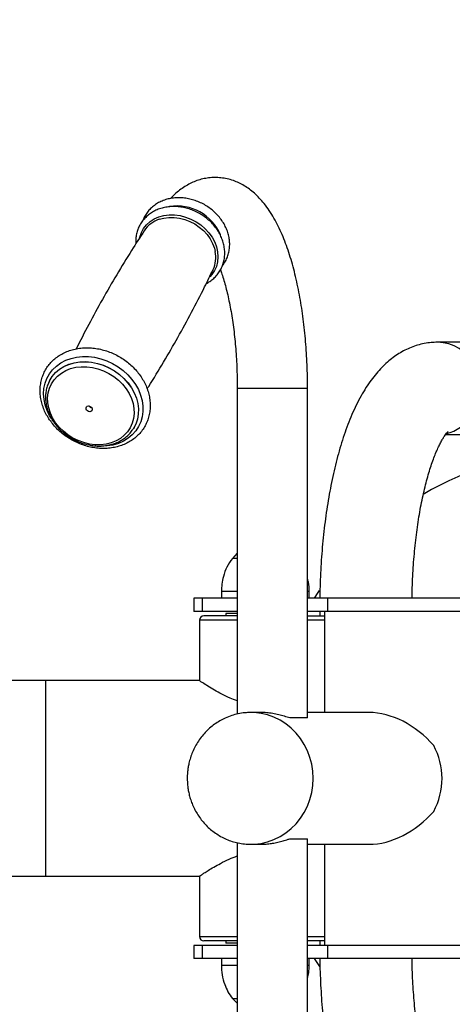
# Model space of a CAD drawing. Units: millimetres. Extents: x 224 to 12244, y 173 to 4628.
# Drawn here: x 9782 to 9979, y 2247 to 2695 of the extents above; entities that cross this region are included whole.
import ezdxf

# ---------------------------------------------------------------- set-up
doc = ezdxf.new("R2010")
doc.units = ezdxf.units.MM
doc.layers.add('标注层', color=6, linetype='Continuous')
doc.styles.get("Standard").update_dxf_attribs({"font": 'arial.ttf'})
doc.dimstyles.new('1：80', dxfattribs={"dimtxt": 80, "dimasz": 2.5, "dimexe": 1.25, "dimexo": 0.625, "dimtad": 1, "dimdec": 0, "dimdsep": 46, "dimtxsty": 'Standard', "dimcen": 2.5, "dimadec": 0, "dimazin": 0, "dimtfac": 1, "dimtdec": 0, "dimtmove": 0, "dimatfit": 3, "dimfxl": 1, "dimarcsym": 0})

# ---------------------------------------------------------------- blocks, each defined once
blk = doc.blocks.new('*D34')
at = {"layer": 'Defpoints', "color": 0, "transparency": 16777216}
for p in [(12244.42, 4448.57), (7939.65, 2349.65), (12244.42, 2349.65)]:
    blk.add_point(p, dxfattribs=at)
at = {"layer": '标注层', "color": 0, "lineweight": -2, "transparency": 16777216}
for p, q in [((7939.65, 2350.28), (7939.65, 4449.82)), ((7942.15, 4448.57), (12241.92, 4448.57)), ((12244.42, 2350.28), (12244.42, 4449.82))]:
    blk.add_line(p, q, dxfattribs=at)
at = {"layer": '标注层', "color": 0, "transparency": 16777216}
for points in [[(7942.15, 4448.99), (7942.15, 4448.16), (7939.65, 4448.57)], [(12241.92, 4448.99), (12241.92, 4448.16), (12244.42, 4448.57)]]:
    blk.add_solid(points, dxfattribs=at)
at = {"layer": '标注层', "color": 0, "transparency": 16777216, "insert": (10092.03, 4490.07), "char_height": 80, "attachment_point": 5}
blk.add_mtext('4305', dxfattribs=at)
blk = doc.blocks.new('*D35')
at = {"layer": 'Defpoints', "color": 0, "transparency": 16777216}
for p in [(9832.71, 4182.15), (7703.72, 517.15), (9832.71, 517.15)]:
    blk.add_point(p, dxfattribs=at)
at = {"layer": '标注层', "color": 0, "lineweight": -2, "transparency": 16777216}
for p, q in [((9832.08, 4182.15), (7702.47, 4182.15)), ((7703.72, 4179.65), (7703.72, 519.65)), ((9832.08, 517.15), (7702.47, 517.15))]:
    blk.add_line(p, q, dxfattribs=at)
at = {"layer": '标注层', "color": 0, "transparency": 16777216}
for points in [[(7703.31, 4179.65), (7704.14, 4179.65), (7703.72, 4182.15)], [(7703.31, 519.65), (7704.14, 519.65), (7703.72, 517.15)]]:
    blk.add_solid(points, dxfattribs=at)
at = {"layer": '标注层', "color": 0, "transparency": 16777216, "insert": (7662.23, 2349.65), "char_height": 80, "attachment_point": 5, "rotation": 90}
blk.add_mtext('3665', dxfattribs=at)

msp = doc.modelspace()

# ---------------------------------------------------------------- linework, layer by layer
at = {"color": 7, "linetype": 'Continuous', "lineweight": 25}
for p, q in [((10053.43, 2548.15), (9972.53, 2548.15)), ((9795.94, 2530.73), (9796.14, 2531.1)), ((9796.14, 2531.1), (9796.12, 2531.05)), ((9881.39, 2527.15), (9881.39, 2378.93)), ((9913.39, 2377.15), (9913.39, 2527.15)), ((9834.46, 2509.47), (9834.29, 2509.18)), ((9834.43, 2509.42), (9834.46, 2509.47)), ((9976.26, 2506.15), (10070.3, 2506.15)), ((9881.39, 2452.1), (9879.15, 2449.76)), ((9881.39, 2449.76), (9879.15, 2449.76)), ((9881.39, 2449.76), (9879.15, 2449.76)), ((9874.15, 2434.65), (9874.15, 2431.65)), ((9914.15, 2431.65), (9914.15, 2434.65)), ((9861.65, 2431.65), (9861.65, 2425.65)), ((9865.55, 2431.65), (9861.65, 2431.65)), ((9865.55, 2425.65), (9865.55, 2431.65)), ((9881.39, 2431.65), (9865.55, 2431.65)), ((9922.57, 2431.65), (9913.39, 2431.65)), ((9922.57, 2425.65), (9922.57, 2431.65)), ((9983.67, 2431.65), (9922.57, 2431.65)), ((9865.55, 2425.65), (9861.65, 2425.65)), ((9881.39, 2425.65), (9865.55, 2425.65)), ((9876.15, 2424.65), (9876.15, 2423.65)), ((9881.39, 2424.65), (9876.15, 2424.65)), ((9922.57, 2425.65), (9913.39, 2425.65)), ((9918.93, 2425.65), (9918.93, 2423.65)), ((9921.17, 2425.65), (9921.17, 2379.65)), ((9983.67, 2425.65), (9922.57, 2425.65)), ((9864.15, 2421.65), (9864.15, 2394.15)), ((9881.39, 2423.65), (9866.15, 2423.65)), ((9913.39, 2423.65), (9921.17, 2423.65)), ((9794.15, 2394.15), (9484.15, 2394.15)), ((9864.15, 2394.15), (9794.15, 2394.15)), ((9892.18, 2379.65), (9887.62, 2379.65)), ((9913.39, 2377.15), (9905.27, 2377.15)), ((9941.39, 2379.65), (9913.39, 2379.65)), ((9905.28, 2322.15), (9913.39, 2322.15)), ((9913.39, 2172.15), (9913.39, 2322.15)), ((9881.39, 2320.38), (9881.39, 2172.15)), ((9887.62, 2319.65), (9892.18, 2319.65)), ((9913.39, 2319.65), (9941.39, 2319.65)), ((9921.17, 2319.65), (9921.17, 2273.65)), ((9484.15, 2305.15), (9794.15, 2305.15)), ((9794.15, 2305.15), (9864.15, 2305.15)), ((9864.15, 2305.15), (9864.15, 2277.65)), ((9861.65, 2273.65), (9861.65, 2267.65)), ((9865.55, 2273.65), (9861.65, 2273.65)), ((9865.55, 2267.65), (9865.55, 2273.65)), ((9881.39, 2273.65), (9865.55, 2273.65)), ((9881.39, 2275.65), (9866.15, 2275.65)), ((9876.15, 2275.65), (9876.15, 2274.65)), ((9881.39, 2274.65), (9876.15, 2274.65)), ((9921.17, 2275.65), (9913.39, 2275.65)), ((9922.57, 2273.65), (9913.39, 2273.65)), ((9918.93, 2275.65), (9918.93, 2273.65)), ((9922.57, 2267.65), (9922.57, 2273.65)), ((9983.67, 2273.65), (9922.57, 2273.65)), ((9865.55, 2267.65), (9861.65, 2267.65)), ((9881.39, 2267.65), (9865.55, 2267.65)), ((9874.15, 2267.65), (9874.15, 2264.65)), ((9922.57, 2267.65), (9913.39, 2267.65)), ((9914.15, 2264.65), (9914.15, 2267.65)), ((9918.94, 2264.1), (9916.55, 2267.65)), ((9983.67, 2267.65), (9922.57, 2267.65)), ((9879.15, 2249.54), (9881.39, 2247.32)), ((9879.15, 2249.54), (9881.39, 2249.54)), ((9879.15, 2249.54), (9881.39, 2249.54))]:
    msp.add_line(p, q, dxfattribs=at)
at = {"color": 8, "linetype": 'Continuous', "lineweight": 25}
for p, q in [((9912.52, 2527.15), (9881.39, 2527.15)), ((9913.39, 2527.15), (9912.52, 2527.15)), ((9797.43, 2512.39), (9797.12, 2512.83)), ((9881.39, 2434.65), (9874.15, 2434.65)), ((9914.15, 2434.65), (9913.39, 2434.65)), ((9881.39, 2421.65), (9864.15, 2421.65)), ((9921.17, 2421.65), (9913.39, 2421.65)), ((9794.15, 2305.15), (9794.15, 2394.15)), ((9864.15, 2277.65), (9881.39, 2277.65)), ((9913.39, 2277.65), (9921.17, 2277.65)), ((9874.15, 2264.65), (9881.39, 2264.65)), ((9913.39, 2264.65), (9914.15, 2264.65))]:
    msp.add_line(p, q, dxfattribs=at)
at = {"color": 8, "linetype": 'Continuous', "lineweight": 25, "flags": 128}
for points in [[(9836.92, 2595.67), (9837.01, 2596.06), (9837.72, 2598.09), (9838.76, 2599.97), (9840.11, 2601.64), (9841.74, 2603.1), (9843.62, 2604.29), (9845.72, 2605.2), (9847.98, 2605.82), (9850.38, 2606.13), (9852.86, 2606.12), (9855.37, 2605.79), (9857.87, 2605.16), (9860.3, 2604.23), (9862.62, 2603.02), (9864.79, 2601.55), (9866.76, 2599.86), (9868.49, 2597.97), (9869.95, 2595.93), (9871.11, 2593.77), (9871.95, 2591.53), (9872.45, 2589.27), (9872.61, 2587.01), (9872.41, 2584.81), (9871.87, 2582.71), (9870.99, 2580.75), (9869.8, 2578.97), (9868.84, 2577.91)], [(9845.86, 2604.13), (9847.96, 2604.69), (9850.26, 2604.98), (9852.64, 2604.98), (9855.06, 2604.66), (9857.46, 2604.05), (9859.79, 2603.16), (9862.02, 2602), (9864.1, 2600.59), (9865.99, 2598.96), (9867.66, 2597.15), (9869.06, 2595.19), (9870.18, 2593.11), (9870.98, 2590.97), (9871.36, 2589.41)], [(9992.38, 2527.15), (9992.21, 2529.89), (9991.7, 2532.59), (9990.87, 2535.19), (9989.72, 2537.65), (9988.28, 2539.93), (9986.56, 2542), (9984.61, 2543.81), (9982.45, 2545.34), (9980.12, 2546.55), (9977.66, 2547.44), (9975.12, 2547.97), (9972.53, 2548.15), (9972.45, 2548.15)], [(9796.75, 2513.39), (9795.95, 2514.72), (9794.78, 2517.14), (9793.92, 2519.64), (9793.4, 2522.15), (9793.21, 2524.65), (9793.37, 2527.11), (9793.87, 2529.47), (9794.71, 2531.71), (9795.86, 2533.79), (9797.32, 2535.68), (9799.06, 2537.35), (9801.05, 2538.78), (9803.27, 2539.94), (9805.68, 2540.82), (9808.24, 2541.4), (9810.92, 2541.68), (9813.67, 2541.65), (9816.45, 2541.31), (9819.23, 2540.67), (9821.96, 2539.73), (9824.59, 2538.51), (9827.09, 2537.03), (9829.42, 2535.31), (9831.55, 2533.38), (9833.43, 2531.27), (9835.05, 2529), (9836.38, 2526.62), (9837.4, 2524.15), (9838.09, 2521.65), (9838.45, 2519.13), (9838.46, 2516.65), (9838.13, 2514.24), (9837.46, 2511.93), (9836.46, 2509.77), (9835.16, 2507.78), (9833.55, 2506), (9831.69, 2504.44), (9829.58, 2503.14), (9827.26, 2502.12), (9824.77, 2501.39), (9822.14, 2500.96), (9819.47, 2500.83)], [(9796.12, 2531.05), (9797.1, 2532.58), (9798.63, 2534.33), (9800.42, 2535.86), (9802.46, 2537.12), (9804.71, 2538.11), (9807.13, 2538.81), (9809.69, 2539.2), (9812.34, 2539.28), (9815.04, 2539.05), (9817.74, 2538.51), (9820.4, 2537.67), (9822.97, 2536.54), (9825.42, 2535.14), (9827.71, 2533.5), (9829.79, 2531.65), (9831.63, 2529.6), (9833.2, 2527.4), (9834.48, 2525.09), (9835.44, 2522.69), (9836.07, 2520.25), (9836.36, 2517.82), (9836.3, 2515.42), (9835.9, 2513.1), (9835.16, 2510.9), (9834.43, 2509.42)], [(9796.14, 2531.1), (9797.13, 2532.63), (9798.65, 2534.38), (9800.45, 2535.91), (9802.49, 2537.17), (9804.74, 2538.16), (9807.16, 2538.86), (9809.72, 2539.25), (9812.37, 2539.33), (9815.07, 2539.1), (9817.77, 2538.56), (9820.43, 2537.72), (9823, 2536.59), (9825.45, 2535.2), (9827.73, 2533.56), (9829.81, 2531.7), (9831.65, 2529.65), (9833.23, 2527.45), (9834.5, 2525.14), (9835.47, 2522.74), (9836.1, 2520.31), (9836.39, 2517.87), (9836.33, 2515.47), (9835.93, 2513.15), (9835.19, 2510.95), (9834.46, 2509.47)]]:
    msp.add_lwpolyline(points, dxfattribs=at)
at = {"color": 7, "linetype": 'Continuous', "lineweight": 25, "flags": 128}
for points in [[(9798.69, 2511.54), (9797.33, 2513.7), (9796.27, 2515.96), (9795.53, 2518.27), (9795.11, 2520.59), (9795.03, 2522.9), (9795.29, 2525.14), (9795.88, 2527.28), (9796.79, 2529.29), (9798.01, 2531.12), (9799.51, 2532.76), (9801.28, 2534.16), (9803.27, 2535.3), (9805.46, 2536.18), (9807.81, 2536.76), (9810.28, 2537.04), (9812.83, 2537.02), (9815.4, 2536.7), (9817.97, 2536.08), (9820.48, 2535.17), (9822.89, 2533.99), (9825.16, 2532.56), (9827.26, 2530.9), (9829.14, 2529.04), (9830.77, 2527.01), (9832.13, 2524.85), (9833.19, 2522.6), (9833.93, 2520.29), (9834.35, 2517.96), (9834.43, 2515.66), (9834.17, 2513.41), (9833.59, 2511.27), (9832.67, 2509.27), (9831.45, 2507.43), (9829.95, 2505.8), (9828.18, 2504.4), (9826.19, 2503.25), (9824, 2502.38), (9821.65, 2501.8), (9819.18, 2501.51), (9816.63, 2501.53), (9814.06, 2501.85), (9811.49, 2502.48), (9808.98, 2503.39), (9806.57, 2504.57), (9804.3, 2506), (9802.2, 2507.66), (9800.32, 2509.52), (9798.69, 2511.54)], [(9795.84, 2530.55), (9795.88, 2530.62), (9796.12, 2531.05)], [(9812.75, 2517.29), (9812.52, 2517.78), (9812.51, 2518.28), (9812.7, 2518.72), (9813.09, 2519.02), (9813.6, 2519.15), (9814.16, 2519.08), (9814.69, 2518.82), (9815.1, 2518.41), (9815.33, 2517.92), (9815.34, 2517.42), (9815.15, 2516.99), (9814.76, 2516.68), (9814.25, 2516.55), (9813.69, 2516.62), (9813.16, 2516.88), (9812.75, 2517.29)], [(9834.43, 2509.42), (9834.09, 2508.86), (9833.99, 2508.7)], [(9916.55, 2431.65), (9918.29, 2434.27), (9918.91, 2435.17)], [(9885.87, 2319.71), (9886.08, 2319.69), (9889.15, 2319.69), (9892.21, 2320.05), (9895.2, 2320.74), (9898.11, 2321.78), (9900.9, 2323.15), (9903.53, 2324.82), (9905.98, 2326.79), (9908.21, 2329.02), (9910.2, 2331.5), (9911.92, 2334.18), (9913.36, 2337.05), (9914.49, 2340.07), (9915.32, 2343.2), (9915.81, 2346.41), (9915.98, 2349.65), (9915.81, 2352.89), (9915.32, 2356.1), (9914.49, 2359.23), (9913.36, 2362.25), (9911.92, 2365.12), (9910.2, 2367.81), (9908.21, 2370.28), (9905.98, 2372.52), (9903.53, 2374.48), (9900.9, 2376.16), (9898.11, 2377.52), (9895.2, 2378.56), (9892.21, 2379.26), (9889.15, 2379.61), (9886.12, 2379.61)], [(9915.98, 2349.65), (9915.81, 2352.89), (9915.32, 2356.1), (9914.49, 2359.23), (9913.36, 2362.25), (9911.92, 2365.12), (9910.2, 2367.81), (9908.21, 2370.28), (9905.98, 2372.52), (9903.53, 2374.48), (9900.9, 2376.16), (9898.11, 2377.52), (9895.2, 2378.56), (9892.21, 2379.26), (9889.15, 2379.61), (9886.56, 2379.63)], [(9886.61, 2319.67), (9889.15, 2319.69), (9892.21, 2320.05), (9895.2, 2320.74), (9898.11, 2321.78), (9900.9, 2323.15), (9903.53, 2324.82), (9905.98, 2326.79), (9908.21, 2329.02), (9910.2, 2331.5), (9911.92, 2334.18), (9913.36, 2337.05), (9914.49, 2340.07), (9915.32, 2343.2), (9915.81, 2346.41), (9915.98, 2349.65)]]:
    msp.add_lwpolyline(points, dxfattribs=at)
at = {"color": 8, "linetype": 'Continuous', "lineweight": 25}
for centre, radius, start, end in [((9853.79, 2588.45), 21.74, 23.3062, 98.6969), ((9971.61, 2526.76), 20.77, 284.012, 1.0763)]:
    msp.add_arc(centre, radius, start, end, dxfattribs=at)
at = {"color": 7, "linetype": 'Continuous', "lineweight": 25}
for centre, radius, start, end in [((9850.01, 2591.54), 13.25, 108.2353, 145.9991), ((9858.47, 2586.8), 13.15, 335.015, 11.4443), ((9815.26, 2520.21), 1.79, 216.0221, 264.3426), ((10042.15, 2349.65), 150, 67.0767, 120.5012), ((9866.15, 2421.65), 2, 90, 180), ((9943.18, 2349.65), 31.46, 331.5281, 28.4719), ((9866.15, 2277.65), 2, 180, 270)]:
    msp.add_arc(centre, radius, start, end, dxfattribs=at)
for major_axis, start_param, end_param in [((24.43, -24.43), 1.474987, 2.522184), ((24.43, 24.43), 3.761001, 4.808199)]:
    msp.add_ellipse((9951.17, 2349.65), major_axis=major_axis, ratio=0.713016, start_param=start_param, end_param=end_param, dxfattribs=at)
for points, knots in [([(9913.39, 2527.15), (9913.39, 2528.09), (9913.38, 2530.81), (9913.28, 2535.3), (9913.06, 2540.6), (9912.73, 2545.87), (9912.3, 2551.07), (9911.75, 2556.2), (9911.1, 2561.25), (9910.34, 2566.2), (9909.47, 2571.04), (9908.49, 2575.76), (9907.4, 2580.34), (9906.19, 2584.78), (9904.87, 2589.08), (9903.41, 2593.22), (9901.82, 2597.2), (9900.06, 2601.02), (9898.13, 2604.67), (9896, 2608.11), (9893.78, 2611.15), (9891.51, 2613.77), (9889.27, 2615.95), (9886.96, 2617.83), (9884.59, 2619.42), (9882.15, 2620.72), (9879.56, 2621.79), (9876.83, 2622.58), (9873.98, 2623.06), (9871.15, 2623.2), (9868.36, 2623.02), (9865.64, 2622.54), (9863, 2621.76), (9860.46, 2620.71), (9858.01, 2619.39), (9855.65, 2617.81), (9853.39, 2615.95), (9851.84, 2614.52), (9851.1, 2613.66), (9851.02, 2613.57)], [0, 0, 0, 0, 0.016023, 0.046376, 0.076747, 0.107147, 0.137596, 0.168112, 0.198718, 0.229438, 0.260302, 0.291343, 0.322604, 0.354133, 0.385989, 0.418241, 0.450965, 0.484228, 0.518052, 0.552327, 0.58649, 0.615468, 0.642646, 0.668184, 0.69237, 0.715503, 0.737854, 0.761899, 0.785203, 0.80797, 0.83043, 0.852765, 0.875166, 0.897865, 0.921112, 0.945189, 0.970402, 0.997073, 1, 1, 1, 1]), ([(9874.64, 2583.1), (9875.02, 2583.6), (9875.84, 2584.68), (9876.76, 2586.55), (9877.48, 2588.63), (9877.88, 2590.8), (9877.99, 2593.04), (9877.79, 2595.31), (9877.29, 2597.59), (9876.5, 2599.83), (9875.41, 2602.01), (9874.06, 2604.09), (9872.46, 2606.04), (9870.64, 2607.83), (9868.62, 2609.44), (9866.43, 2610.83), (9864.11, 2611.99), (9861.68, 2612.89), (9859.19, 2613.54), (9856.68, 2613.9), (9854.18, 2613.98), (9851.72, 2613.77), (9849.36, 2613.28), (9847.12, 2612.5), (9845.05, 2611.46), (9843.17, 2610.17), (9841.52, 2608.66), (9840.13, 2606.94), (9839.08, 2605.24), (9838.62, 2604.05), (9838.43, 2603.55)], [0, 0, 0, 0, 0.030533, 0.066048, 0.101506, 0.136982, 0.172563, 0.208312, 0.244262, 0.280413, 0.31674, 0.353208, 0.38978, 0.426423, 0.463116, 0.499846, 0.536604, 0.573389, 0.610196, 0.647017, 0.683837, 0.720626, 0.757345, 0.793942, 0.830363, 0.866566, 0.90253, 0.938269, 0.973837, 1, 1, 1, 1]), ([(9867.27, 2574.9), (9867.83, 2575.2), (9869.05, 2575.87), (9870.7, 2577.2), (9872.24, 2578.8), (9873.51, 2580.6), (9874.51, 2582.55), (9875.22, 2584.63), (9875.63, 2586.8), (9875.73, 2589.04), (9875.53, 2591.31), (9875.03, 2593.59), (9874.24, 2595.83), (9873.16, 2598.01), (9871.81, 2600.09), (9870.21, 2602.04), (9868.38, 2603.83), (9866.36, 2605.44), (9864.17, 2606.83), (9861.85, 2607.99), (9859.42, 2608.89), (9856.94, 2609.54), (9854.42, 2609.9), (9851.92, 2609.98), (9849.46, 2609.77), (9847.1, 2609.28), (9844.86, 2608.5), (9842.79, 2607.46), (9840.91, 2606.17), (9839.27, 2604.66), (9837.87, 2602.95), (9836.74, 2601.06), (9835.9, 2599.04), (9835.36, 2596.91), (9835.11, 2594.88), (9835.18, 2593.56), (9835.21, 2592.98)], [0, 0, 0, 0, 0.024571, 0.054297, 0.083827, 0.11319, 0.142439, 0.171642, 0.200859, 0.230162, 0.259605, 0.289213, 0.318986, 0.348904, 0.378938, 0.409058, 0.439237, 0.469456, 0.499706, 0.529979, 0.560274, 0.590588, 0.620913, 0.651237, 0.681536, 0.711776, 0.741917, 0.771913, 0.801729, 0.831348, 0.860782, 0.890075, 0.919293, 0.948494, 0.97775, 1, 1, 1, 1]), ([(9839.05, 2598.94), (9837.11, 2595.96), (9832.81, 2589.36), (9826.45, 2578.92), (9819.94, 2567.66), (9813.77, 2556.41), (9809.93, 2548.85), (9808.04, 2545.15)], [0, 0, 0, 0, 0.171964, 0.381079, 0.59027, 0.799421, 1, 1, 1, 1]), ([(9840.34, 2526.95), (9840.58, 2527.32), (9843.17, 2531.32), (9847.87, 2539.13), (9854.4, 2550.37), (9860.62, 2561.79), (9865.96, 2572.08), (9869.09, 2578.62), (9870.36, 2581.26)], [0, 0, 0, 0, 0.021374, 0.230556, 0.439812, 0.649029, 0.85807, 1, 1, 1, 1]), ([(9873.72, 2581.12), (9873.95, 2580.5), (9874.49, 2578.99), (9875.31, 2576.32), (9876.2, 2573.15), (9877.04, 2569.73), (9877.82, 2566.07), (9878.55, 2562.21), (9879.21, 2558.16), (9879.79, 2553.94), (9880.28, 2549.58), (9880.69, 2545.11), (9881.01, 2540.53), (9881.24, 2535.89), (9881.37, 2531.42), (9881.38, 2528.5), (9881.39, 2527.15)], [0, 0, 0, 0, 0.050107, 0.120093, 0.191165, 0.263173, 0.335976, 0.40945, 0.483487, 0.557988, 0.632872, 0.708062, 0.783493, 0.859107, 0.934849, 1, 1, 1, 1]), ([(9796.29, 2512.34), (9796.59, 2511.93), (9797.45, 2510.77), (9799.04, 2508.98), (9801.12, 2507.04), (9803.4, 2505.29), (9805.83, 2503.75), (9808.4, 2502.44), (9811.08, 2501.37), (9813.82, 2500.57), (9816.6, 2500.04), (9819.39, 2499.79), (9822.15, 2499.83), (9824.84, 2500.15), (9827.43, 2500.75), (9829.89, 2501.62), (9832.18, 2502.76), (9834.28, 2504.15), (9836.16, 2505.76), (9837.8, 2507.58), (9839.17, 2509.59), (9840.27, 2511.74), (9841.08, 2514.03), (9841.59, 2516.42), (9841.79, 2518.88), (9841.7, 2521.39), (9841.3, 2523.92), (9840.6, 2526.43), (9839.61, 2528.9), (9838.34, 2531.3), (9836.8, 2533.6), (9835.02, 2535.76), (9833.01, 2537.77), (9830.8, 2539.59), (9828.42, 2541.21), (9825.9, 2542.6), (9823.26, 2543.76), (9820.53, 2544.65), (9817.76, 2545.28), (9814.97, 2545.63), (9812.2, 2545.7), (9809.48, 2545.48), (9806.85, 2544.98), (9804.34, 2544.2), (9801.98, 2543.15), (9799.81, 2541.85), (9797.85, 2540.32), (9796.12, 2538.57), (9794.66, 2536.63), (9793.46, 2534.52), (9792.55, 2532.28), (9791.93, 2529.92), (9791.61, 2527.48), (9791.6, 2524.99), (9791.89, 2522.46), (9792.48, 2519.94), (9793.37, 2517.45), (9794.53, 2515.06), (9795.56, 2513.38), (9796.18, 2512.5), (9796.29, 2512.34)], [0, 0, 0, 0, 0.009732, 0.0275, 0.045283, 0.063079, 0.080886, 0.098702, 0.116526, 0.134357, 0.152193, 0.17003, 0.187861, 0.205676, 0.22346, 0.241196, 0.258867, 0.276459, 0.293964, 0.311386, 0.328738, 0.346046, 0.363337, 0.380636, 0.397974, 0.415373, 0.432845, 0.450393, 0.46801, 0.485685, 0.503405, 0.521158, 0.538934, 0.556726, 0.57453, 0.592343, 0.610164, 0.627992, 0.645827, 0.663664, 0.681498, 0.69932, 0.717117, 0.734872, 0.752568, 0.77019, 0.787726, 0.805177, 0.822551, 0.839872, 0.857167, 0.87446, 0.891781, 0.909156, 0.926601, 0.944123, 0.961716, 0.979372, 0.996222, 1, 1, 1, 1]), ([(9972.53, 2548.15), (9971.57, 2548.13), (9969.57, 2548.07), (9966.55, 2547.63), (9963.5, 2546.9), (9960.55, 2545.88), (9957.69, 2544.58), (9954.93, 2543.02), (9952.25, 2541.19), (9949.66, 2539.09), (9947.13, 2536.69), (9944.67, 2533.97), (9942.27, 2530.91), (9939.94, 2527.49), (9937.69, 2523.71), (9935.56, 2519.63), (9933.57, 2515.29), (9931.73, 2510.75), (9930.04, 2506.03), (9928.48, 2501.17), (9927.06, 2496.16), (9925.76, 2491.01), (9924.58, 2485.74), (9923.51, 2480.35), (9922.56, 2474.84), (9921.72, 2469.24), (9920.99, 2463.54), (9920.37, 2457.77), (9919.86, 2451.93), (9919.46, 2446.03), (9919.18, 2440.09), (9919.02, 2435.29), (9918.99, 2432.47), (9918.98, 2431.65)], [0, 0, 0, 0, 0.023016, 0.048298, 0.073592, 0.099092, 0.125004, 0.151558, 0.179007, 0.207633, 0.237728, 0.269562, 0.303304, 0.338908, 0.376012, 0.413997, 0.452157, 0.490001, 0.527379, 0.56427, 0.600713, 0.636764, 0.672483, 0.707922, 0.74313, 0.778146, 0.813004, 0.847733, 0.88236, 0.916906, 0.951392, 0.985835, 1, 1, 1, 1]), ([(9795.84, 2530.52), (9795.55, 2529.91), (9794.94, 2528.64), (9794.38, 2526.55), (9794.07, 2524.32), (9794.07, 2522.03), (9794.38, 2519.71), (9794.98, 2517.41), (9795.88, 2515.14), (9796.92, 2513.18), (9797.72, 2512.01), (9798.03, 2511.55)], [0, 0, 0, 0, 0.1055296, 0.2211171, 0.3368429, 0.4528822, 0.5693413, 0.6862502, 0.8035758, 0.9212466, 1, 1, 1, 1]), ([(9798.03, 2511.55), (9798.31, 2511.18), (9799.09, 2510.12), (9800.57, 2508.49), (9802.51, 2506.73), (9804.64, 2505.16), (9806.92, 2503.82), (9809.33, 2502.7), (9811.82, 2501.84), (9814.36, 2501.25), (9816.92, 2500.93), (9819.46, 2500.89), (9821.94, 2501.14), (9824.33, 2501.66), (9826.58, 2502.46), (9828.67, 2503.52), (9830.56, 2504.82), (9832.21, 2506.35), (9833.34, 2507.65), (9833.83, 2508.49), (9833.95, 2508.69)], [0, 0, 0, 0, 0.032234, 0.091667, 0.151147, 0.210667, 0.270216, 0.32979, 0.389388, 0.449005, 0.508633, 0.568254, 0.627839, 0.687346, 0.746721, 0.805909, 0.86486, 0.923551, 0.981996, 1, 1, 1, 1]), ([(9960.98, 2431.65), (9961, 2432.82), (9961.04, 2435.73), (9961.23, 2440.36), (9961.51, 2445.53), (9961.9, 2450.61), (9962.37, 2455.6), (9962.93, 2460.47), (9963.58, 2465.2), (9964.3, 2469.78), (9965.09, 2474.17), (9965.96, 2478.36), (9966.88, 2482.33), (9967.85, 2486.06), (9968.85, 2489.54), (9969.89, 2492.74), (9970.94, 2495.64), (9971.98, 2498.25), (9973.01, 2500.53), (9973.98, 2502.49), (9974.9, 2504.11), (9975.72, 2505.41), (9976.41, 2506.38), (9976.96, 2507.06), (9977.3, 2507.42), (9977.46, 2507.55), (9977.42, 2507.52), (9977.42, 2507.51)], [0, 0, 0, 0, 0.030439, 0.076058, 0.121628, 0.167123, 0.212517, 0.257782, 0.302887, 0.347796, 0.392473, 0.436872, 0.480947, 0.524643, 0.567899, 0.610648, 0.652818, 0.694331, 0.735109, 0.775079, 0.814179, 0.85237, 0.889651, 0.926077, 0.961779, 0.996985, 1, 1, 1, 1]), ([(9879.15, 2449.76), (9878.27, 2448.49), (9876.51, 2445.96), (9875.08, 2441.92), (9874.28, 2438.13), (9874.19, 2435.8), (9874.15, 2434.65)], [0, 0, 0, 0, 0.284865, 0.5681, 0.787315, 1, 1, 1, 1]), ([(9914.15, 2434.65), (9914.12, 2436.13), (9914.07, 2438.12), (9913.53, 2440.02), (9913.39, 2440.51)], [0, 0, 0, 0, 0.743404, 1, 1, 1, 1]), ([(9881.39, 2384.92), (9880.27, 2385.35), (9877.75, 2386.31), (9874.27, 2388.03), (9870.83, 2389.92), (9867.84, 2391.73), (9865.73, 2393.1), (9864.57, 2393.87), (9864.1, 2394.18), (9864.19, 2394.12), (9864.21, 2394.11)], [0, 0, 0, 0, 0.112525, 0.253398, 0.39735, 0.558058, 0.724618, 0.845002, 0.968792, 1, 1, 1, 1]), ([(9887.62, 2379.65), (9886.69, 2379.62), (9884.74, 2379.57), (9881.8, 2379.1), (9878.82, 2378.3), (9876.01, 2377.21), (9873.4, 2375.86), (9871.01, 2374.31), (9868.78, 2372.54), (9866.73, 2370.55), (9864.89, 2368.37), (9863.26, 2366.04), (9861.86, 2363.57), (9860.72, 2361.02), (9859.86, 2358.5), (9859.28, 2356.21), (9858.92, 2354.17), (9858.67, 2352.05), (9858.63, 2350.54), (9858.61, 2349.65)], [0, 0, 0, 0, 0.0605294, 0.1268149, 0.193892, 0.2618092, 0.3233636, 0.384959, 0.4465701, 0.5081597, 0.5696647, 0.6309765, 0.6918947, 0.7520064, 0.8102895, 0.863259, 0.9033878, 0.9427912, 1, 1, 1, 1]), ([(9905.27, 2377.15), (9904.48, 2377.41), (9902.88, 2377.93), (9900.26, 2378.64), (9897.52, 2379.21), (9894.84, 2379.55), (9893.03, 2379.68), (9892.21, 2379.65), (9892.18, 2379.64)], [0, 0, 0, 0, 0.2013946, 0.4027209, 0.6049744, 0.8070931, 0.9924831, 1, 1, 1, 1]), ([(9858.61, 2349.65), (9858.64, 2348.61), (9858.68, 2347.14), (9858.95, 2344.98), (9859.27, 2343.12), (9859.82, 2340.94), (9860.57, 2338.7), (9861.54, 2336.41), (9862.74, 2334.13), (9864.17, 2331.91), (9865.82, 2329.78), (9867.68, 2327.78), (9869.75, 2325.95), (9872.01, 2324.3), (9874.43, 2322.87), (9877.01, 2321.67), (9879.71, 2320.73), (9882.52, 2320.07), (9885.17, 2319.71), (9886.88, 2319.67), (9887.62, 2319.65)], [0, 0, 0, 0, 0.066685, 0.094158, 0.139743, 0.187239, 0.238322, 0.291773, 0.347092, 0.403884, 0.461862, 0.520817, 0.580591, 0.641064, 0.702149, 0.763782, 0.825921, 0.888543, 0.951641, 1, 1, 1, 1]), ([(9892.18, 2319.66), (9892.97, 2319.67), (9894.52, 2319.71), (9896.92, 2320.01), (9899.31, 2320.45), (9901.68, 2321.04), (9903.68, 2321.63), (9904.83, 2322.01), (9905.28, 2322.15)], [0, 0, 0, 0, 0.1778209, 0.3506286, 0.5235066, 0.7051584, 0.8868751, 1, 1, 1, 1]), ([(9864.21, 2305.19), (9864.22, 2305.2), (9864.24, 2305.21), (9864.99, 2305.71), (9866.3, 2306.58), (9868.18, 2307.77), (9870.64, 2309.26), (9873.82, 2311.03), (9877.36, 2312.84), (9880.15, 2313.88), (9881.39, 2314.35)], [0, 0, 0, 0, 0.089307, 0.213491, 0.332352, 0.454026, 0.586518, 0.721858, 0.87604, 1, 1, 1, 1]), ([(9874.15, 2264.65), (9874.22, 2263.18), (9874.37, 2260.19), (9875.48, 2256.13), (9877.03, 2252.49), (9878.44, 2250.52), (9879.15, 2249.54)], [0, 0, 0, 0, 0.271823, 0.552685, 0.775927, 1, 1, 1, 1]), ([(9913.39, 2258.62), (9913.59, 2259.48), (9914.05, 2261.46), (9914.11, 2263.5), (9914.15, 2264.65)], [0, 0, 0, 0, 0.435032, 1, 1, 1, 1]), ([(9918.98, 2267.65), (9919, 2266.11), (9919.05, 2262.57), (9919.27, 2257.06), (9919.6, 2251.14), (9920.03, 2245.27), (9920.58, 2239.47), (9921.24, 2233.74), (9922, 2228.1), (9922.87, 2222.57), (9923.86, 2217.14), (9924.95, 2211.83), (9926.16, 2206.65), (9927.48, 2201.61), (9928.92, 2196.71), (9930.49, 2191.95), (9932.2, 2187.35), (9934.06, 2182.9), (9936.09, 2178.61), (9938.3, 2174.5), (9940.71, 2170.61), (9943.22, 2167.12), (9945.77, 2164.07), (9948.29, 2161.47), (9950.87, 2159.19), (9953.51, 2157.21), (9956.22, 2155.51), (9959.1, 2154.04), (9962.15, 2152.83), (9965.35, 2151.91), (9968.5, 2151.36), (9970.9, 2151.17), (9972.21, 2151.15), (9972.53, 2151.15)], [0, 0, 0, 0, 0.026683, 0.061106, 0.095558, 0.130056, 0.164617, 0.19926, 0.234009, 0.268888, 0.303926, 0.339155, 0.374616, 0.410355, 0.446425, 0.482891, 0.51982, 0.557281, 0.595322, 0.633928, 0.67293, 0.711689, 0.744956, 0.776381, 0.806057, 0.834219, 0.861142, 0.88709, 0.915061, 0.942098, 0.968391, 0.992457, 1, 1, 1, 1]), ([(9977.41, 2191.8), (9977.4, 2191.8), (9977.39, 2191.81), (9977.1, 2192.1), (9976.64, 2192.63), (9976.02, 2193.45), (9975.29, 2194.55), (9974.46, 2195.95), (9973.55, 2197.66), (9972.59, 2199.68), (9971.59, 2202.01), (9970.57, 2204.65), (9969.55, 2207.58), (9968.54, 2210.8), (9967.56, 2214.29), (9966.62, 2218.03), (9965.73, 2222.01), (9964.89, 2226.21), (9964.12, 2230.61), (9963.42, 2235.19), (9962.8, 2239.93), (9962.26, 2244.81), (9961.81, 2249.8), (9961.44, 2254.89), (9961.18, 2260.05), (9961.02, 2264.32), (9960.99, 2266.86), (9960.98, 2267.65)], [0, 0, 0, 0, 0.027664, 0.062024, 0.096654, 0.131884, 0.167915, 0.204855, 0.242745, 0.281578, 0.321313, 0.361886, 0.403222, 0.445242, 0.487868, 0.531023, 0.574639, 0.61865, 0.663001, 0.70764, 0.752521, 0.797605, 0.842854, 0.888237, 0.933723, 0.979286, 1, 1, 1, 1])]:
    msp.add_open_spline(points, degree=3, knots=knots, dxfattribs=at)

# ---------------------------------------------------------------- dimensions: what is measured, and where the dimension line sits
at = {"layer": '标注层'}
dim = msp.add_linear_dim(base=(12244.42, 4448.57), p1=(7939.65, 2349.65), p2=(12244.42, 2349.65), dimstyle='1：80', dxfattribs=at)
dim.commit()
dim.dimension.update_dxf_attribs({"geometry": '*D34', "text_midpoint": (10092.03, 4490.07)})
dim = msp.add_linear_dim(base=(7703.72, 517.15), p1=(9832.71, 4182.15), p2=(9832.71, 517.15), angle=90, dimstyle='1：80', dxfattribs=at)
dim.commit()
dim.dimension.update_dxf_attribs({"geometry": '*D35', "text_midpoint": (7662.23, 2349.65)})

doc.saveas('drawing.dxf')
